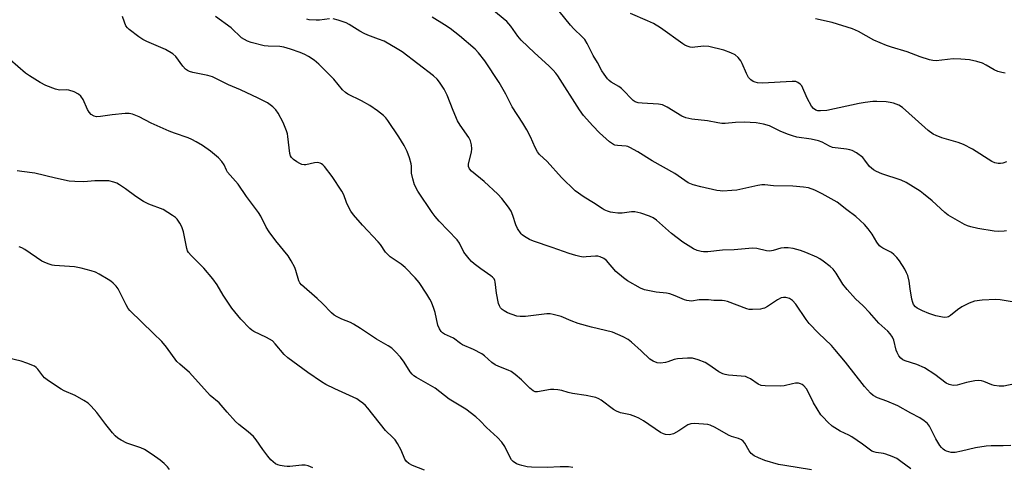
# Model space of a CAD drawing. Units: inches. Extents: x 1219770 to 1225770, y 545455 to 549456.
# Drawn here: x 1223648 to 1223987, y 547715 to 547869 of the extents above; entities that cross this region are included whole.
import ezdxf

# ---------------------------------------------------------------- set-up
doc = ezdxf.new("R2010")
doc.units = ezdxf.units.IN
doc.header["$MEASUREMENT"] = 0
doc.layers.add('Undefined', color=1, linetype='Continuous')

msp = doc.modelspace()

# ---------------------------------------------------------------- linework, layer by layer
at = {"layer": 'Undefined'}
for points, elevation in [([(1223987.64, 547796.09), (1223986.79, 547795.97), (1223984.79, 547795.86), (1223983.33, 547795.96), (1223977.74, 547796.87), (1223975.3, 547797.45), (1223974.22, 547797.79), (1223973.16, 547798.27), (1223967.5, 547801.5), (1223966.35, 547802.41), (1223962.05, 547806.39), (1223959.06, 547808.81), (1223957.88, 547809.67), (1223953.04, 547812.72), (1223951.37, 547813.49), (1223944.67, 547815.72), (1223942.87, 547816.48), (1223941.86, 547817.06), (1223941.14, 547817.58), (1223940.49, 547818.16), (1223938.89, 547820.42), (1223938.17, 547821.26), (1223936.03, 547822.86), (1223934.5, 547823.73), (1223933.7, 547823.96), (1223932.59, 547824.16), (1223927.77, 547824.76), (1223926.7, 547825.16), (1223924.12, 547826.54), (1223922.91, 547827), (1223920.42, 547827.57), (1223915.47, 547828.36), (1223913.9, 547828.71), (1223912.55, 547829.19), (1223909.89, 547830.31), (1223906, 547832.19), (1223904.02, 547832.76), (1223901.4, 547833.22), (1223897.28, 547833.45), (1223894.29, 547833.38), (1223890.76, 547833.02), (1223889.6, 547833.01), (1223888.2, 547833.2), (1223884.67, 547833.87), (1223879.26, 547834.49), (1223877.25, 547835.01), (1223875.87, 547835.52), (1223870.8, 547838.68), (1223869.25, 547839.44), (1223867.82, 547839.66), (1223862.21, 547839.96), (1223860.84, 547840.16), (1223859.82, 547840.5), (1223859.15, 547840.91), (1223858.51, 547841.47), (1223855.94, 547844.27), (1223855.1, 547845.06), (1223854.14, 547845.72), (1223851.51, 547847.28), (1223850.88, 547847.79), (1223850.31, 547848.4), (1223849.07, 547849.95), (1223848.29, 547851.11), (1223846.86, 547853.95), (1223845.37, 547856.42), (1223843.29, 547860.5), (1223842.45, 547861.86), (1223841.6, 547862.81), (1223838.69, 547865.58), (1223837.53, 547866.82), (1223830.22, 547875.96)], 328), ([(1223989.56, 547771.6), (1223985.39, 547772.33), (1223983.98, 547772.46), (1223979.23, 547772.27), (1223976.63, 547771.85), (1223974.75, 547771.19), (1223972.21, 547769.96), (1223970.74, 547768.92), (1223968.3, 547766.89), (1223967.6, 547766.48), (1223967.14, 547766.34), (1223966.12, 547766.31), (1223965.04, 547766.47), (1223963.33, 547766.88), (1223960.89, 547767.62), (1223958.73, 547768.54), (1223956.9, 547769.46), (1223956.26, 547769.97), (1223955.65, 547770.76), (1223955.32, 547771.47), (1223955.03, 547772.6), (1223954.44, 547776.09), (1223954.12, 547778.8), (1223953.63, 547780.65), (1223953.23, 547781.66), (1223952.56, 547782.87), (1223950.76, 547785.75), (1223949.87, 547786.88), (1223948.88, 547787.91), (1223948.01, 547788.64), (1223945.07, 547790.12), (1223944.37, 547790.58), (1223943.94, 547790.97), (1223943.02, 547792.13), (1223941.34, 547794.88), (1223940.05, 547796.73), (1223938.68, 547798.2), (1223935.8, 547801.02), (1223932.63, 547803.31), (1223929.28, 547805.89), (1223924.18, 547808.77), (1223921.58, 547810.06), (1223919.46, 547810.85), (1223917.77, 547811.11), (1223914.07, 547811.44), (1223907.41, 547811.51), (1223904.46, 547811.91), (1223903.39, 547811.95), (1223901.96, 547811.73), (1223894.79, 547810.08), (1223893.08, 547809.92), (1223889.94, 547809.78), (1223889.08, 547809.81), (1223887.91, 547809.98), (1223882.35, 547811.17), (1223879.81, 547811.87), (1223878.07, 547812.64), (1223873.5, 547815.75), (1223865.67, 547820.15), (1223860.73, 547823.21), (1223858.01, 547824.75), (1223857.24, 547825.08), (1223856.72, 547825.21), (1223853.66, 547825.39), (1223852.84, 547825.53), (1223852.33, 547825.73), (1223850.97, 547826.72), (1223847.53, 547829.78), (1223845.17, 547832.19), (1223841.97, 547835.73), (1223840.61, 547837.69), (1223833.14, 547849.4), (1223832.46, 547850.34), (1223831.52, 547851.39), (1223830.12, 547852.81), (1223825.12, 547857.34), (1223820.56, 547861.72), (1223819.36, 547863.11), (1223816.99, 547866.54), (1223815.61, 547868.08), (1223807.26, 547874.96)], 326), ([(1223920.46, 547713.89), (1223911.34, 547715.3), (1223909.12, 547715.73), (1223904.4, 547717.1), (1223902.24, 547717.93), (1223900.71, 547718.69), (1223899.72, 547719.49), (1223899.08, 547720.37), (1223897.51, 547723.05), (1223897.01, 547723.67), (1223896.4, 547724.17), (1223895.41, 547724.62), (1223893, 547725.33), (1223891.94, 547725.73), (1223887.33, 547728.4), (1223885.62, 547729.22), (1223884.8, 547729.42), (1223883.35, 547729.56), (1223880.11, 547729.74), (1223878.97, 547729.68), (1223877.93, 547729.29), (1223874.79, 547727.22), (1223872.94, 547726.26), (1223872.11, 547725.96), (1223871.57, 547725.86), (1223870.25, 547725.96), (1223869.49, 547726.2), (1223868.52, 547726.73), (1223862.62, 547730.72), (1223861.09, 547731.64), (1223860.05, 547732.08), (1223858.17, 547732.71), (1223854.75, 547733.46), (1223853.35, 547733.99), (1223852.36, 547734.64), (1223848.05, 547737.83), (1223847.29, 547738.27), (1223846.22, 547738.69), (1223845.13, 547738.98), (1223842.93, 547739.39), (1223838.18, 547740.08), (1223836.75, 547740.45), (1223834.55, 547741.15), (1223833.18, 547741.39), (1223831.79, 547741.48), (1223830.67, 547741.44), (1223826.18, 547740.63), (1223825.37, 547740.69), (1223824.63, 547741), (1223823.54, 547741.9), (1223820.64, 547744.84), (1223818.44, 547746.66), (1223817.07, 547747.67), (1223816.08, 547748.18), (1223812.9, 547749.4), (1223811.58, 547750.01), (1223810.41, 547750.83), (1223807.88, 547753.11), (1223806.98, 547753.78), (1223804.18, 547755.22), (1223800.41, 547756.86), (1223799.67, 547757.32), (1223797.21, 547759.12), (1223794.16, 547760.55), (1223793.45, 547761.01), (1223793.05, 547761.39), (1223792.46, 547762.31), (1223791.92, 547763.62), (1223790.99, 547767.99), (1223790.52, 547769.35), (1223789.63, 547771.48), (1223789.11, 547772.51), (1223788.07, 547774.25), (1223785.42, 547778.32), (1223784.1, 547779.88), (1223780.58, 547783.49), (1223779.2, 547784.55), (1223775.48, 547787.17), (1223774.64, 547787.89), (1223773.89, 547788.77), (1223772.09, 547791.42), (1223771.37, 547792.33), (1223765.92, 547798.05), (1223762.83, 547801.62), (1223761.96, 547802.8), (1223760.97, 547804.58), (1223760.41, 547805.84), (1223759.48, 547808.44), (1223758.81, 547809.7), (1223755.51, 547814.8), (1223752.88, 547818.22), (1223752.3, 547818.83), (1223751.87, 547819.16), (1223751.38, 547819.37), (1223750.57, 547819.53), (1223749.46, 547819.45), (1223746.39, 547818.78), (1223745.86, 547818.77), (1223745.11, 547818.89), (1223744.35, 547819.19), (1223743.37, 547819.78), (1223742.21, 547820.63), (1223741.51, 547821.33), (1223741.17, 547821.92), (1223740.93, 547822.73), (1223740.26, 547828.56), (1223740.09, 547829.41), (1223739.75, 547830.48), (1223738.57, 547833.36), (1223736.89, 547836.51), (1223736.1, 547837.76), (1223735.11, 547838.77), (1223733.26, 547840.09), (1223730.03, 547841.76), (1223723.96, 547844.55), (1223719.86, 547846.32), (1223714.27, 547849.04), (1223712.66, 547849.55), (1223707.52, 547850.53), (1223706.41, 547850.85), (1223705.64, 547851.2), (1223705, 547851.71), (1223704.07, 547852.76), (1223701.68, 547856.1), (1223700.6, 547857.02), (1223698.15, 547858.5), (1223691.67, 547861.22), (1223690.36, 547861.86), (1223688.9, 547862.85), (1223685.62, 547865.37), (1223685, 547865.96), (1223684.52, 547866.63), (1223683.98, 547867.88), (1223683.38, 547869.77)], 318), ([(1223954.63, 547714.15), (1223951.29, 547716.72), (1223949.86, 547717.69), (1223948.29, 547718.42), (1223946.13, 547719.24), (1223945.3, 547719.45), (1223942.78, 547719.8), (1223941.98, 547720), (1223941.22, 547720.29), (1223940.29, 547720.91), (1223938.05, 547722.71), (1223934.38, 547725.16), (1223933.37, 547725.76), (1223930.39, 547727.18), (1223927.59, 547728.82), (1223926.07, 547730.19), (1223924.46, 547731.91), (1223923.72, 547732.81), (1223921.15, 547736.92), (1223919.44, 547740.44), (1223918.72, 547741.73), (1223917.86, 547742.75), (1223917.23, 547743.2), (1223916.75, 547743.43), (1223915.98, 547743.65), (1223914.96, 547743.66), (1223913.91, 547743.49), (1223911.05, 547742.78), (1223909.89, 547742.67), (1223904.58, 547742.71), (1223903.15, 547742.86), (1223902.17, 547743.29), (1223899.46, 547745.13), (1223898.5, 547745.62), (1223897.75, 547745.9), (1223896.31, 547746.12), (1223891.9, 547746.44), (1223890.79, 547746.63), (1223890.01, 547746.86), (1223888.55, 547747.61), (1223885.13, 547750.01), (1223883.87, 547750.79), (1223881.44, 547751.74), (1223879.5, 547752.27), (1223877.78, 547752.31), (1223874.31, 547752.09), (1223873.2, 547751.86), (1223871.08, 547751.01), (1223870.23, 547750.79), (1223868.49, 547750.59), (1223867.35, 547750.68), (1223866.02, 547751.18), (1223864.8, 547751.92), (1223861.83, 547754.8), (1223858.55, 547757.73), (1223857.42, 547758.64), (1223855.66, 547759.59), (1223851.95, 547761.16), (1223844.81, 547762.94), (1223840.21, 547764.21), (1223837.8, 547765.1), (1223834.35, 547766.65), (1223831.6, 547767.34), (1223830.49, 547767.51), (1223829.35, 547767.51), (1223822.07, 547766.62), (1223820.19, 547766.57), (1223819.06, 547766.75), (1223817.41, 547767.26), (1223815.89, 547767.88), (1223814.66, 547768.54), (1223813.99, 547769.02), (1223813.46, 547769.61), (1223813.07, 547770.3), (1223812.8, 547771.04), (1223812.02, 547774.63), (1223811.64, 547778.48), (1223811.5, 547779.03), (1223811.25, 547779.55), (1223810.72, 547780.13), (1223810.08, 547780.64), (1223806.66, 547783.01), (1223804.32, 547784.76), (1223803.44, 547785.53), (1223802.65, 547786.4), (1223800.81, 547788.69), (1223799.3, 547791.78), (1223798.57, 547792.97), (1223792.28, 547799.43), (1223790.9, 547800.95), (1223789.88, 547802.36), (1223784.93, 547809.72), (1223783.85, 547811.94), (1223783.24, 547813.91), (1223782.81, 547815.94), (1223782.77, 547818.3), (1223782.68, 547819.16), (1223782.13, 547821.14), (1223781.33, 547823.37), (1223780.24, 547825.41), (1223778.43, 547828.38), (1223774.66, 547834.06), (1223773.97, 547834.95), (1223773.19, 547835.77), (1223771.1, 547837.38), (1223768.47, 547839.25), (1223765.59, 547840.79), (1223760.94, 547843.07), (1223760.08, 547843.66), (1223759.09, 547844.61), (1223756.11, 547848.23), (1223750.86, 547853.43), (1223749.34, 547854.83), (1223747.38, 547856.11), (1223746.1, 547856.77), (1223744.51, 547857.4), (1223741.13, 547858.6), (1223738.91, 547859.25), (1223737.49, 547859.49), (1223733.44, 547859.63), (1223732.14, 547859.76), (1223727.65, 547860.86), (1223726.33, 547861.3), (1223725.29, 547861.85), (1223724.32, 547862.5), (1223720.71, 547865.91), (1223715.3, 547869.86)], 320), ([(1223754.52, 547869), (1223751.12, 547868.61), (1223749.97, 547868.54), (1223747.59, 547868.71), (1223746.75, 547868.9)], 322), ([(1223989.1, 547722.2), (1223986.49, 547722.07), (1223982.38, 547722.1), (1223980.67, 547721.96), (1223976.99, 547721.43), (1223972.12, 547720.21), (1223969.93, 547719.86), (1223968.58, 547719.86), (1223967, 547720.28), (1223966.27, 547720.63), (1223965.81, 547720.96), (1223965.19, 547721.56), (1223964.64, 547722.25), (1223963.25, 547724.55), (1223961.96, 547727.31), (1223961.13, 547728.84), (1223960.43, 547729.76), (1223959.31, 547730.72), (1223957.83, 547731.74), (1223954.69, 547733.36), (1223950.19, 547735.86), (1223946.46, 547737.46), (1223943.24, 547738.58), (1223941.7, 547739.43), (1223940.83, 547740.17), (1223938.72, 547742.54), (1223932.21, 547750.85), (1223928.55, 547755.3), (1223927.36, 547756.58), (1223922.86, 547760.83), (1223919.69, 547764.16), (1223918.61, 547765.52), (1223915.04, 547770.85), (1223913.96, 547772.06), (1223912.87, 547772.78), (1223912.16, 547773.06), (1223911.64, 547773.16), (1223910.83, 547773.16), (1223910.03, 547773), (1223908.75, 547772.36), (1223905.33, 547770.06), (1223904.32, 547769.5), (1223903.77, 547769.31), (1223902.91, 547769.17), (1223900.23, 547769.01), (1223899.05, 547769.06), (1223898.19, 547769.27), (1223891.61, 547771.75), (1223890.57, 547772.04), (1223889.74, 547772.1), (1223886.89, 547772.05), (1223885.04, 547772.3), (1223883.86, 547772.37), (1223881.8, 547772.29), (1223879.17, 547771.92), (1223878.36, 547771.95), (1223877.56, 547772.09), (1223876.77, 547772.35), (1223873.6, 547773.69), (1223871.69, 547774.36), (1223870.54, 547774.59), (1223866.98, 547775), (1223865.26, 547775.3), (1223863, 547775.81), (1223861.68, 547776.34), (1223857.15, 547778.9), (1223855.72, 547779.86), (1223853.16, 547782.09), (1223849.91, 547785.9), (1223849, 547786.55), (1223847.73, 547787.14), (1223846.94, 547787.36), (1223846.09, 547787.4), (1223842.92, 547787.08), (1223841.88, 547787.04), (1223840.79, 547787.19), (1223839.36, 547787.55), (1223837.09, 547788.22), (1223831.25, 547790.39), (1223824.79, 547792.54), (1223823.46, 547793.15), (1223821.65, 547794.15), (1223820.95, 547794.66), (1223820.57, 547795.05), (1223819.29, 547796.87), (1223818.68, 547798.15), (1223817.74, 547801.3), (1223817.1, 547802.81), (1223816.18, 547804.23), (1223813.9, 547807.19), (1223812.52, 547808.68), (1223807.76, 547813.03), (1223803.43, 547816.59), (1223802.74, 547817.46), (1223802.47, 547818.24), (1223802.46, 547819.08), (1223803.4, 547823.12), (1223803.58, 547824.28), (1223803.49, 547825.66), (1223803.16, 547826.99), (1223802.51, 547828.15), (1223799.55, 547832.42), (1223798.64, 547833.92), (1223797.1, 547837.5), (1223795.05, 547842.72), (1223794, 547844.8), (1223792.49, 547847.25), (1223791.59, 547848.3), (1223790.41, 547849.46), (1223779.54, 547857.62), (1223777.88, 547858.74), (1223773.34, 547861.31), (1223771.46, 547862.07), (1223767.78, 547863.36), (1223766.48, 547863.95), (1223765.01, 547864.77), (1223761.39, 547867.1), (1223760.34, 547867.65), (1223757.54, 547868.61), (1223755.82, 547869.01)], 322), ([(1223990.44, 547743.38), (1223986.66, 547742.58), (1223985.13, 547742.58), (1223983.36, 547742.86), (1223982.55, 547743.1), (1223979.77, 547744.25), (1223978.97, 547744.49), (1223978.14, 547744.59), (1223976.72, 547744.44), (1223973.87, 547743.89), (1223970.68, 547742.95), (1223969.26, 547742.91), (1223967.87, 547743.16), (1223966.88, 547743.71), (1223962.91, 547746.66), (1223959.4, 547748.91), (1223956.8, 547750.03), (1223952.7, 547751.37), (1223951.93, 547751.73), (1223951.27, 547752.21), (1223950.59, 547753.05), (1223949.92, 547754.24), (1223949.66, 547755.07), (1223948.87, 547758.46), (1223948.4, 547759.46), (1223947.62, 547760.58), (1223946.72, 547761.53), (1223943.69, 547764.26), (1223940.46, 547767.98), (1223938.31, 547770.22), (1223935.69, 547772.72), (1223932.78, 547775.9), (1223931.31, 547777.77), (1223928.98, 547781.52), (1223927.96, 547782.89), (1223926.88, 547783.84), (1223924.54, 547785.59), (1223923.35, 547786.44), (1223922.34, 547787.01), (1223918.57, 547788.64), (1223916.67, 547789.36), (1223914.22, 547790.02), (1223912.51, 547790.19), (1223911.07, 547790.22), (1223909.93, 547790.12), (1223907.27, 547789.26), (1223906.2, 547789.06), (1223905.05, 547789.14), (1223901.66, 547789.94), (1223900.23, 547790.12), (1223893.88, 547789.51), (1223889.81, 547789.42), (1223884.76, 547788.85), (1223883.33, 547788.83), (1223882.52, 547788.94), (1223881.19, 547789.31), (1223879.91, 547789.83), (1223876.18, 547792.14), (1223872.31, 547795.11), (1223867.1, 547799.78), (1223865.97, 547800.54), (1223864.77, 547801.17), (1223861.7, 547802.19), (1223859.72, 547802.67), (1223858.56, 547802.65), (1223855.27, 547802.17), (1223853.85, 547802.21), (1223852.16, 547802.38), (1223851.33, 547802.54), (1223850.22, 547802.89), (1223849.15, 547803.33), (1223848.38, 547803.74), (1223845.47, 547805.66), (1223842.18, 547807.69), (1223839.12, 547809.87), (1223834.4, 547814.42), (1223829.51, 547819.98), (1223826.82, 547822.35), (1223826.16, 547823.25), (1223825.32, 547824.74), (1223823.76, 547828.47), (1223822.46, 547830.83), (1223821.08, 547833.12), (1223817.43, 547838.7), (1223815.22, 547843.1), (1223812.98, 547847.09), (1223808.03, 547854.59), (1223805.88, 547857.3), (1223804.69, 547858.56), (1223799.36, 547863.13), (1223796.08, 547865.66), (1223794.19, 547866.97), (1223789.94, 547869.6)], 324), ([(1223987.66, 547819.86), (1223986.36, 547819.37), (1223985.57, 547819.23), (1223984.77, 547819.2), (1223983.65, 547819.48), (1223982.59, 547819.97), (1223975.93, 547824.19), (1223972.83, 547825.73), (1223970.94, 547826.46), (1223965.31, 547828.13), (1223963.41, 547828.84), (1223962.36, 547829.34), (1223960.7, 547830.58), (1223956.23, 547834.66), (1223951.87, 547838.46), (1223950.5, 547839.32), (1223948.66, 547839.97), (1223947.58, 547840.24), (1223946.16, 547840.42), (1223942.99, 547840.63), (1223941.55, 547840.6), (1223938.94, 547840.27), (1223936.94, 547839.93), (1223925.81, 547837.43), (1223923.53, 547837.33), (1223922.7, 547837.4), (1223921.99, 547837.6), (1223921.19, 547838.11), (1223920.53, 547838.98), (1223918.97, 547841.7), (1223917.12, 547845.92), (1223916.63, 547846.56), (1223915.79, 547847.16), (1223915.04, 547847.42), (1223913.89, 547847.47), (1223903.6, 547846.83), (1223901.95, 547847.03), (1223901.15, 547847.22), (1223900.39, 547847.5), (1223899.56, 547848.08), (1223898.86, 547848.87), (1223898.15, 547850.16), (1223896.65, 547853.61), (1223896.13, 547854.62), (1223895.27, 547855.7), (1223894.22, 547856.58), (1223892.72, 547857.33), (1223890.34, 547858.24), (1223885.14, 547859.51), (1223883.44, 547859.62), (1223880.34, 547859.22), (1223879.5, 547859.19), (1223878.7, 547859.29), (1223877.67, 547859.58), (1223876.91, 547859.95), (1223876.17, 547860.44), (1223868.55, 547865.97), (1223866.14, 547867.38), (1223864.04, 547868.38), (1223858.14, 547870.88)], 330), ([(1223987.11, 547850.32), (1223986.02, 547850.53), (1223984.67, 547850.95), (1223983.37, 547851.46), (1223980.61, 547853.1), (1223979.32, 547853.76), (1223977.41, 547854.34), (1223974.89, 547854.91), (1223971.91, 547855.16), (1223969.21, 547855.25), (1223963.36, 547854.58), (1223962.27, 547854.67), (1223961.16, 547854.93), (1223957.86, 547855.92), (1223953.41, 547857.62), (1223948.02, 547859.24), (1223946.35, 547859.84), (1223941.99, 547861.72), (1223936.72, 547864.65), (1223934.64, 547865.53), (1223927.6, 547867.72), (1223921.89, 547869.07)], 332), ([(1223838.28, 547714.69), (1223836.86, 547714.83), (1223833.96, 547714.91), (1223829.47, 547714.68), (1223824.09, 547714.77), (1223822.67, 547714.93), (1223820.74, 547715.29), (1223819.93, 547715.52), (1223818.94, 547715.95), (1223817.81, 547716.66), (1223817.27, 547717.27), (1223816.7, 547718.26), (1223814.89, 547721.91), (1223813.95, 547723.34), (1223812.36, 547724.99), (1223808.61, 547728.4), (1223806.4, 547730.72), (1223804.89, 547732.04), (1223801.53, 547734.71), (1223795.8, 547738.21), (1223791, 547741.92), (1223789.38, 547742.91), (1223784.56, 547745.6), (1223783.59, 547746.23), (1223782.98, 547746.76), (1223782.31, 547747.55), (1223780.24, 547750.91), (1223779.04, 547752.59), (1223777.26, 547754.49), (1223775.99, 547755.67), (1223774.81, 547756.46), (1223770.72, 547758.78), (1223765.19, 547762.48), (1223762.81, 547763.97), (1223761.8, 547764.48), (1223758.8, 547765.66), (1223757.19, 547766.46), (1223756.18, 547767.07), (1223755.3, 547767.84), (1223752.19, 547771.11), (1223750.38, 547772.84), (1223744.92, 547777.49), (1223744.39, 547778.16), (1223744, 547778.91), (1223743.02, 547782.43), (1223742.61, 547783.49), (1223741.38, 547785.75), (1223740.34, 547787.46), (1223736.1, 547792.62), (1223733.77, 547795.72), (1223732.76, 547797.33), (1223730.89, 547801.13), (1223730.18, 547802.38), (1223726.01, 547807.84), (1223723.11, 547812.14), (1223719.51, 547816.28), (1223719.11, 547816.96), (1223718.28, 547818.73), (1223717.5, 547819.93), (1223716.33, 547821.22), (1223713.63, 547823.5), (1223710.85, 547825.49), (1223708.71, 547826.75), (1223707.24, 547827.5), (1223705.95, 547828.05), (1223701.23, 547829.63), (1223699.42, 547830.34), (1223693.2, 547833.08), (1223689.05, 547835.35), (1223686.72, 547836.26), (1223685.65, 547836.48), (1223684.26, 547836.47), (1223679.74, 547835.99), (1223675.74, 547835.36), (1223674.33, 547835.34), (1223673.54, 547835.53), (1223672.58, 547836.13), (1223671.81, 547836.94), (1223671.29, 547837.87), (1223669.77, 547841.31), (1223668.99, 547842.41), (1223668.23, 547843.12), (1223666.74, 547843.88), (1223664.88, 547844.48), (1223664.11, 547844.54), (1223661.64, 547844.53), (1223660.22, 547844.8), (1223656.97, 547846.13), (1223654.99, 547847.12), (1223651.35, 547849.38), (1223649.93, 547850.35), (1223642.05, 547857.18)], 316), ([(1223787.25, 547713.71), (1223783.16, 547715.29), (1223781.94, 547716), (1223781.13, 547716.72), (1223780.45, 547717.53), (1223779.2, 547720.63), (1223777.96, 547722.92), (1223777.17, 547724.13), (1223776.39, 547724.97), (1223773.85, 547727.39), (1223767.72, 547735.06), (1223766.93, 547735.96), (1223766.06, 547736.75), (1223764.91, 547737.64), (1223763.93, 547738.22), (1223756.41, 547741.67), (1223753.29, 547743.21), (1223751.77, 547744.12), (1223747.09, 547747.39), (1223740.22, 547752.34), (1223738.99, 547753.55), (1223735.92, 547757.25), (1223734.91, 547758.2), (1223732.86, 547759.4), (1223728.58, 547761.47), (1223727.83, 547761.92), (1223727.15, 547762.47), (1223724.04, 547765.63), (1223721, 547769.47), (1223717.93, 547773.89), (1223715.86, 547777.51), (1223714.42, 547779.57), (1223711.32, 547783.19), (1223706.92, 547787.61), (1223706.09, 547788.58), (1223705.71, 547789.22), (1223705.42, 547790.01), (1223704.27, 547795.75), (1223703.76, 547797.41), (1223703.08, 547798.66), (1223702.12, 547800.07), (1223701.54, 547800.69), (1223700.59, 547801.4), (1223697.29, 547803.41), (1223692.4, 547805.28), (1223690.59, 547806.19), (1223687.88, 547807.85), (1223684.37, 547810.5), (1223682.3, 547811.93), (1223681.34, 547812.47), (1223680.29, 547812.85), (1223678.65, 547813.24), (1223677.52, 547813.33), (1223673.78, 547813.27), (1223670.04, 547812.99), (1223666.89, 547813.08), (1223664.93, 547813.22), (1223660.29, 547814.15), (1223653.16, 547815.97), (1223648.7, 547816.44), (1223647.01, 547816.73)], 314), ([(1223748.83, 547714.5), (1223747.26, 547715.27), (1223746.21, 547715.46), (1223745.06, 547715.42), (1223740.92, 547714.95), (1223740.05, 547714.95), (1223738.94, 547715.07), (1223737.56, 547715.33), (1223736.76, 547715.57), (1223736.03, 547715.94), (1223735.13, 547716.57), (1223734.39, 547717.28), (1223733.34, 547718.53), (1223731.59, 547720.86), (1223729.29, 547724.19), (1223728.37, 547725.31), (1223726.62, 547726.87), (1223723.33, 547729.43), (1223722.25, 547730.42), (1223719.31, 547733.68), (1223716.6, 547736.9), (1223713.52, 547739.45), (1223706.36, 547747.28), (1223703.03, 547750.16), (1223702.01, 547751.16), (1223698.47, 547756.01), (1223696.82, 547758.04), (1223693.97, 547760.71), (1223685.84, 547768.65), (1223685.29, 547769.33), (1223684.56, 547770.57), (1223681.82, 547776.16), (1223681.11, 547777.04), (1223680.08, 547778.05), (1223679.25, 547778.74), (1223678.39, 547779.32), (1223675.31, 547781.14), (1223673.99, 547781.82), (1223672.59, 547782.28), (1223669.15, 547783.2), (1223666.83, 547783.67), (1223659.97, 547784.13), (1223659.1, 547784.28), (1223657.73, 547784.72), (1223656.39, 547785.27), (1223655.61, 547785.69), (1223649.65, 547789.68), (1223648.72, 547790.22), (1223647.8, 547790.62)], 312), ([(1223699.53, 547713.97), (1223698.86, 547714.87), (1223697.61, 547716.04), (1223696.28, 547717.14), (1223693.55, 547719.16), (1223690.95, 547720.8), (1223689.66, 547721.4), (1223684.87, 547723.01), (1223682.86, 547724.02), (1223681.68, 547724.76), (1223680.82, 547725.51), (1223679.85, 547726.55), (1223677.55, 547729.43), (1223674.46, 547733.55), (1223672.53, 547735.75), (1223671.49, 547736.77), (1223670.06, 547737.73), (1223667.05, 547739.46), (1223663.25, 547741.07), (1223662.19, 547741.59), (1223657.85, 547744.44), (1223656.49, 547745.5), (1223655.92, 547746.16), (1223654.16, 547748.51), (1223653.63, 547749.03), (1223652.98, 547749.47), (1223650.35, 547750.59), (1223648.43, 547751.21), (1223635.36, 547754.31)], 310)]:
    msp.add_lwpolyline(points, dxfattribs=dict(at, elevation=elevation))

doc.saveas('drawing.dxf')
